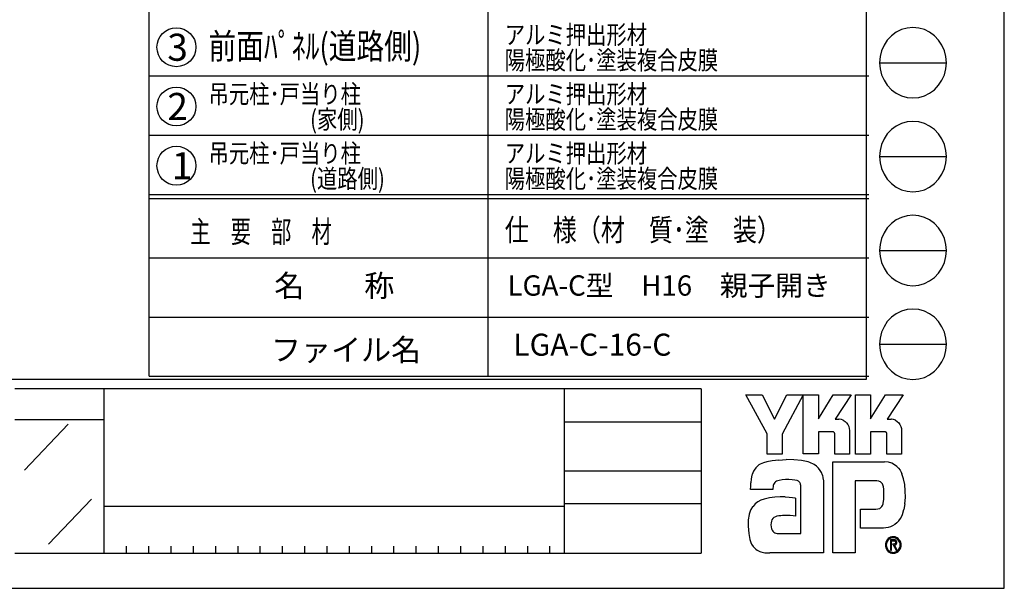
# Model space of a CAD drawing. Extents: x -60 to 383, y -58 to 271.
# Drawn here: x 267 to 383, y -58 to 9 of the extents above; entities that cross this region are included whole.
import ezdxf

# ---------------------------------------------------------------- set-up
doc = ezdxf.new("R2010")
doc.units = 0
doc.layers.add('_0-0_0', color=7, linetype='CONTINUOUS')
doc.layers.add('_0-2_LAYER_2', color=7, linetype='CONTINUOUS')
doc.styles.get("Standard").update_dxf_attribs({"font": 'txt', "bigfont": 'bigfont.shx'})

msp = doc.modelspace()

# ---------------------------------------------------------------- linework, layer by layer
at = {"layer": '_0-0_0', "color": 7, "linetype": 'Continuous'}
for p, q in [((383.23, -57.99), (383.23, 271.32)), ((368.49, 4.1), (376.39, 4.1)), ((368.49, -6.99), (376.39, -6.99)), ((368.49, -18.08), (376.39, -18.08)), ((368.49, -29.17), (376.39, -29.17)), ((352.7, -35.13), (354.63, -35.13)), ((355.23, -39.73), (352.7, -35.13)), ((354.63, -35.13), (356.09, -38.02)), ((356.09, -38.02), (357.54, -35.13)), ((359.48, -35.13), (357, -39.79)), ((357.54, -35.13), (359.48, -35.13)), ((359.48, -42.12), (359.48, -35.13)), ((359.48, -35.13), (361.27, -35.13)), ((361.27, -35.13), (361.27, -37.99)), ((361.27, -37.99), (363.02, -35.13)), ((363.02, -35.13), (365.12, -35.13)), ((365.12, -35.13), (363.24, -38.03)), ((365.65, -42.13), (365.65, -35.13)), ((365.65, -35.13), (367.43, -35.13)), ((367.43, -35.13), (367.43, -37.99)), ((367.43, -37.99), (369.18, -35.13)), ((369.18, -35.13), (371.28, -35.13)), ((371.28, -35.13), (369.4, -38.03)), ((266.31, -38.04), (276.85, -38.04)), ((331.22, -38.31), (347.42, -38.31)), ((363.24, -38.03), (363.3, -38.03)), ((363.3, -38.03), (363.38, -38.03)), ((363.38, -38.03), (363.45, -38.03)), ((363.45, -38.03), (363.52, -38.03)), ((363.52, -38.03), (363.59, -38.03)), ((363.59, -38.03), (363.64, -38.03)), ((363.64, -38.03), (363.68, -38.03)), ((363.68, -38.03), (363.69, -38.03)), ((363.73, -38.03), (363.69, -38.03)), ((363.96, -38.06), (363.73, -38.03)), ((364, -38.07), (363.96, -38.06)), ((364.2, -38.14), (364, -38.07)), ((364.2, -38.14), (364.42, -38.27)), ((364.42, -38.27), (364.6, -38.43)), ((369.4, -38.03), (369.46, -38.03)), ((369.46, -38.03), (369.54, -38.03)), ((369.54, -38.03), (369.61, -38.03)), ((369.61, -38.03), (369.69, -38.03)), ((369.69, -38.03), (369.75, -38.03)), ((369.75, -38.03), (369.8, -38.03)), ((369.8, -38.03), (369.84, -38.03)), ((369.84, -38.03), (369.85, -38.03)), ((369.89, -38.03), (369.85, -38.03)), ((370.12, -38.06), (369.89, -38.03)), ((370.16, -38.07), (370.12, -38.06)), ((370.36, -38.14), (370.16, -38.07)), ((370.36, -38.14), (370.58, -38.27)), ((370.58, -38.27), (370.76, -38.43)), ((267.47, -44.04), (272.63, -38.61)), ((362.94, -39.49), (361.27, -39.49)), ((361.27, -39.49), (361.27, -42.12)), ((362.96, -39.49), (362.94, -39.49)), ((363, -39.5), (362.96, -39.49)), ((363.04, -39.51), (363, -39.5)), ((363.08, -39.53), (363.04, -39.51)), ((363.11, -39.56), (363.08, -39.53)), ((364.6, -38.43), (364.74, -38.63)), ((364.74, -38.63), (364.85, -38.86)), ((364.85, -38.86), (364.91, -39.1)), ((364.91, -39.1), (364.94, -39.35)), ((364.94, -39.35), (364.94, -42.13)), ((369.1, -39.49), (367.43, -39.49)), ((367.43, -39.49), (367.43, -42.13)), ((369.12, -39.49), (369.1, -39.49)), ((369.16, -39.5), (369.12, -39.49)), ((369.2, -39.51), (369.16, -39.5)), ((369.24, -39.53), (369.2, -39.51)), ((369.28, -39.56), (369.24, -39.53)), ((370.76, -38.43), (370.9, -38.63)), ((370.9, -38.63), (371.01, -38.86)), ((371.01, -38.86), (371.08, -39.1)), ((371.08, -39.1), (371.1, -39.35)), ((371.1, -39.35), (371.1, -42.13)), ((355.23, -42.13), (355.23, -39.73)), ((357, -39.79), (357, -42.13)), ((363.14, -39.59), (363.11, -39.56)), ((363.17, -39.63), (363.14, -39.59)), ((363.18, -39.67), (363.17, -39.63)), ((363.19, -39.71), (363.18, -39.67)), ((363.2, -39.76), (363.19, -39.71)), ((363.2, -42.13), (363.2, -39.76)), ((369.3, -39.59), (369.28, -39.56)), ((369.33, -39.63), (369.3, -39.59)), ((369.34, -39.67), (369.33, -39.63)), ((369.35, -39.71), (369.34, -39.67)), ((369.36, -39.76), (369.35, -39.71)), ((369.36, -42.13), (369.36, -39.76)), ((355.82, -42.94), (355.19, -43.05)), ((357, -42.13), (355.23, -42.13)), ((356.59, -42.85), (355.82, -42.94)), ((356.59, -42.85), (357.46, -42.79)), ((358.37, -42.8), (357.46, -42.79)), ((359.26, -42.89), (358.37, -42.8)), ((360.07, -43.07), (359.26, -42.89)), ((361.27, -42.12), (359.48, -42.12)), ((364.94, -42.13), (363.2, -42.13)), ((367.43, -42.13), (365.65, -42.13)), ((371.1, -42.13), (369.36, -42.13)), ((353.59, -44.17), (353.44, -44.56)), ((353.66, -44.05), (353.59, -44.17)), ((353.86, -43.77), (353.66, -44.05)), ((353.98, -43.64), (353.86, -43.77)), ((354.24, -43.42), (353.98, -43.64)), ((354.39, -43.33), (354.24, -43.42)), ((354.77, -43.16), (354.39, -43.33)), ((355.19, -43.05), (354.77, -43.16)), ((360.25, -43.13), (360.07, -43.07)), ((360.76, -43.37), (360.25, -43.13)), ((361.05, -43.58), (360.76, -43.37)), ((361.29, -43.81), (361.05, -43.58)), ((361.48, -44.06), (361.29, -43.81)), ((361.63, -44.33), (361.48, -44.06)), ((362.98, -53.82), (362.98, -43.05)), ((362.98, -43.05), (369.09, -43.05)), ((369.54, -43.11), (369.09, -43.05)), ((369.93, -43.22), (369.54, -43.11)), ((370.26, -43.39), (369.93, -43.22)), ((370.53, -43.59), (370.26, -43.39)), ((370.74, -43.81), (370.53, -43.59)), ((370.74, -43.81), (370.92, -44.04)), ((370.92, -44.04), (371.04, -44.26)), ((353.33, -45.07), (353.28, -45.52)), ((353.42, -44.61), (353.33, -45.07)), ((353.44, -44.56), (353.42, -44.61)), ((356.32, -45.35), (356.2, -45.42)), ((356.33, -45.35), (356.32, -45.35)), ((356.63, -45.25), (356.33, -45.35)), ((356.99, -45.18), (356.63, -45.25)), ((357.39, -45.15), (356.99, -45.18)), ((357.79, -45.15), (357.39, -45.15)), ((358.17, -45.17), (357.79, -45.15)), ((358.5, -45.22), (358.17, -45.17)), ((358.77, -45.27), (358.5, -45.22)), ((358.93, -45.34), (358.77, -45.27)), ((359.01, -45.4), (358.93, -45.34)), ((361.74, -44.62), (361.63, -44.33)), ((361.74, -44.62), (361.81, -44.94)), ((361.81, -44.94), (361.86, -45.28)), ((361.86, -45.28), (361.87, -45.64)), ((368.12, -45.31), (365.61, -45.31)), ((365.61, -45.31), (365.61, -53.82)), ((368.18, -45.31), (368.12, -45.31)), ((368.4, -45.34), (368.18, -45.31)), ((368.5, -45.37), (368.4, -45.34)), ((368.62, -45.42), (368.5, -45.37)), ((371.04, -44.26), (371.13, -44.46)), ((371.14, -44.47), (371.13, -44.46)), ((371.34, -45.05), (371.14, -44.47)), ((371.47, -45.73), (371.34, -45.05)), ((353.26, -46.32), (353.27, -45.94)), ((355.89, -46.31), (353.26, -46.32)), ((353.27, -45.94), (353.28, -45.52)), ((355.9, -46.16), (355.89, -46.31)), ((355.92, -46), (355.9, -46.16)), ((355.94, -45.86), (355.92, -46)), ((355.98, -45.73), (355.94, -45.86)), ((356.03, -45.62), (355.98, -45.73)), ((356.1, -45.51), (356.03, -45.62)), ((356.2, -45.42), (356.1, -45.51)), ((359.07, -45.48), (359.01, -45.4)), ((359.11, -45.56), (359.07, -45.48)), ((359.15, -45.65), (359.11, -45.56)), ((359.17, -45.74), (359.15, -45.65)), ((359.18, -45.85), (359.17, -45.74)), ((359.19, -45.95), (359.18, -45.85)), ((359.19, -46.06), (359.19, -45.95)), ((359.19, -51.51), (359.19, -46.06)), ((361.87, -45.64), (361.87, -53.82)), ((368.7, -45.49), (368.62, -45.42)), ((368.78, -45.57), (368.7, -45.49)), ((368.83, -45.64), (368.78, -45.57)), ((368.89, -45.76), (368.83, -45.64)), ((368.96, -45.99), (368.89, -45.76)), ((368.99, -46.27), (368.96, -45.99)), ((369.01, -46.59), (368.99, -46.27)), ((371.53, -46.48), (371.47, -45.73)), ((371.54, -47.25), (371.53, -46.48)), ((270.3, -52.78), (275.36, -47.45)), ((354.48, -47.6), (354.13, -47.79)), ((354.85, -47.46), (354.48, -47.6)), ((355.48, -47.31), (354.85, -47.46)), ((356.13, -47.22), (355.48, -47.31)), ((356.75, -47.19), (356.13, -47.22)), ((357.33, -47.19), (356.75, -47.19)), ((357.33, -47.19), (357.82, -47.23)), ((357.82, -47.23), (358.22, -47.27)), ((358.22, -47.27), (358.47, -47.32)), ((358.47, -47.32), (358.56, -47.34)), ((358.56, -47.34), (358.56, -49.46)), ((368.93, -47.92), (368.99, -47.5)), ((368.99, -47.5), (369.01, -46.94)), ((369.01, -46.94), (369.01, -46.59)), ((371.48, -48), (371.54, -47.25)), ((347.42, -48.02), (331.22, -48.02)), ((353.26, -48.77), (353.09, -49.23)), ((353.29, -48.7), (353.26, -48.77)), ((353.5, -48.36), (353.29, -48.7)), ((353.54, -48.32), (353.5, -48.36)), ((353.8, -48.03), (353.54, -48.32)), ((354.13, -47.79), (353.8, -48.03)), ((366.25, -50.88), (366.25, -48.64)), ((366.25, -48.64), (367.77, -48.64)), ((367.77, -48.64), (368.06, -48.64)), ((368.06, -48.64), (368.3, -48.61)), ((368.3, -48.61), (368.52, -48.55)), ((368.52, -48.55), (368.61, -48.49)), ((368.61, -48.49), (368.69, -48.42)), ((368.69, -48.42), (368.77, -48.32)), ((368.69, -48.42), (368.69, -48.42)), ((368.77, -48.32), (368.83, -48.22)), ((368.83, -48.22), (368.91, -48)), ((368.91, -48), (368.93, -47.92)), ((371.19, -49.28), (371.36, -48.69)), ((371.48, -48), (371.36, -48.69)), ((352.97, -49.9), (352.95, -50.64)), ((353.08, -49.28), (352.97, -49.9)), ((353.09, -49.23), (353.08, -49.28)), ((355.78, -49.9), (355.71, -50.08)), ((355.88, -49.76), (355.78, -49.9)), ((356.01, -49.64), (355.88, -49.76)), ((356.18, -49.54), (356.01, -49.64)), ((356.37, -49.48), (356.18, -49.54)), ((356.6, -49.43), (356.37, -49.48)), ((356.66, -49.43), (356.6, -49.43)), ((356.81, -49.42), (356.66, -49.43)), ((357.03, -49.41), (356.81, -49.42)), ((357.31, -49.41), (357.03, -49.41)), ((357.63, -49.41), (357.31, -49.41)), ((357.95, -49.41), (357.63, -49.41)), ((358.27, -49.43), (357.95, -49.41)), ((358.56, -49.46), (358.27, -49.43)), ((370.53, -50.27), (370.76, -50.02)), ((370.76, -50.02), (370.97, -49.73)), ((370.97, -49.73), (371.15, -49.4)), ((371.15, -49.4), (371.19, -49.28)), ((352.95, -50.64), (353.03, -51.51)), ((355.67, -50.27), (355.66, -50.5)), ((355.66, -50.5), (355.68, -50.75)), ((355.71, -50.08), (355.67, -50.27)), ((355.68, -50.75), (355.73, -50.96)), ((355.73, -50.96), (355.81, -51.12)), ((355.81, -51.12), (355.9, -51.26)), ((368.95, -50.88), (366.25, -50.88)), ((369.23, -50.86), (368.95, -50.88)), ((369.5, -50.82), (369.23, -50.86)), ((369.77, -50.74), (369.5, -50.82)), ((370.03, -50.62), (369.77, -50.74)), ((370.28, -50.47), (370.03, -50.62)), ((370.53, -50.27), (370.28, -50.47)), ((353.03, -51.51), (353.17, -52.22)), ((353.17, -52.22), (353.34, -52.69)), ((355.9, -51.26), (356.01, -51.36)), ((356.01, -51.36), (356.12, -51.43)), ((356.12, -51.43), (356.25, -51.48)), ((356.25, -51.48), (356.39, -51.51)), ((356.39, -51.51), (359.19, -51.51)), ((369.4, -52.25), (369.3, -52.39)), ((369.4, -52.26), (369.31, -52.4)), ((369.4, -52.26), (369.31, -52.4)), ((369.4, -52.26), (369.31, -52.4)), ((369.4, -52.26), (369.31, -52.4)), ((369.41, -52.26), (369.32, -52.4)), ((369.41, -52.26), (369.32, -52.4)), ((369.47, -52.32), (369.39, -52.45)), ((369.48, -52.32), (369.39, -52.44)), ((369.48, -52.32), (369.39, -52.45)), ((369.48, -52.32), (369.39, -52.45)), ((369.47, -52.32), (369.39, -52.44)), ((369.47, -52.33), (369.39, -52.45)), ((369.51, -52.13), (369.4, -52.25)), ((369.52, -52.14), (369.4, -52.26)), ((369.51, -52.14), (369.4, -52.26)), ((369.51, -52.14), (369.4, -52.26)), ((369.52, -52.14), (369.4, -52.26)), ((369.48, -52.34), (369.4, -52.46)), ((369.52, -52.14), (369.41, -52.26)), ((369.53, -52.14), (369.41, -52.26)), ((369.57, -52.21), (369.47, -52.32)), ((369.57, -52.22), (369.47, -52.33)), ((369.57, -52.22), (369.47, -52.32)), ((369.58, -52.21), (369.48, -52.32)), ((369.58, -52.21), (369.48, -52.32)), ((369.58, -52.21), (369.48, -52.32)), ((369.58, -52.23), (369.48, -52.34)), ((369.64, -52.03), (369.51, -52.13)), ((369.65, -52.04), (369.51, -52.14)), ((369.64, -52.04), (369.51, -52.14)), ((369.65, -52.04), (369.52, -52.14)), ((369.65, -52.04), (369.52, -52.14)), ((369.66, -52.05), (369.52, -52.14)), ((369.66, -52.04), (369.53, -52.14)), ((369.69, -52.12), (369.57, -52.21)), ((369.69, -52.13), (369.57, -52.22)), ((369.69, -52.14), (369.57, -52.22)), ((369.7, -52.13), (369.58, -52.21)), ((369.7, -52.13), (369.58, -52.21)), ((369.7, -52.13), (369.58, -52.21)), ((369.7, -52.15), (369.58, -52.23)), ((369.79, -51.96), (369.64, -52.03)), ((369.79, -51.97), (369.64, -52.04)), ((369.79, -51.97), (369.65, -52.04)), ((369.79, -51.97), (369.65, -52.04)), ((369.79, -51.97), (369.65, -52.04)), ((369.8, -51.97), (369.66, -52.04)), ((369.8, -51.98), (369.66, -52.05)), ((369.82, -52.06), (369.69, -52.12)), ((369.82, -52.07), (369.69, -52.14)), ((369.82, -52.07), (369.69, -52.13)), ((369.83, -52.06), (369.7, -52.13)), ((369.83, -52.06), (369.7, -52.13)), ((369.83, -52.06), (369.7, -52.13)), ((369.83, -52.08), (369.7, -52.15)), ((369.95, -51.92), (369.79, -51.97)), ((369.95, -51.92), (369.79, -51.97)), ((369.95, -51.92), (369.79, -51.96)), ((369.95, -51.93), (369.79, -51.97)), ((369.95, -51.93), (369.79, -51.97)), ((370.18, -52.26), (369.79, -52.26)), ((369.79, -52.26), (369.79, -53.49)), ((369.96, -51.93), (369.8, -51.98)), ((369.96, -51.93), (369.8, -51.97)), ((369.96, -52.02), (369.82, -52.06)), ((369.96, -52.03), (369.82, -52.07)), ((369.96, -52.03), (369.82, -52.07)), ((369.97, -52.02), (369.83, -52.06)), ((369.97, -52.02), (369.83, -52.06)), ((369.97, -52.02), (369.83, -52.06)), ((369.97, -52.04), (369.83, -52.08)), ((370.11, -51.9), (369.95, -51.92)), ((370.11, -51.91), (369.95, -51.92)), ((370.11, -51.91), (369.95, -51.92)), ((370.11, -51.91), (369.95, -51.93)), ((370.11, -51.91), (369.95, -51.93)), ((370.12, -51.91), (369.96, -51.93)), ((370.12, -51.92), (369.96, -51.93)), ((370.11, -52), (369.96, -52.02)), ((370.11, -52.01), (369.96, -52.03)), ((370.1, -52.02), (369.96, -52.03)), ((370.11, -52.01), (369.97, -52.02)), ((370.11, -52.01), (369.97, -52.02)), ((370.11, -52.01), (369.97, -52.02)), ((370.11, -52.03), (369.97, -52.04)), ((370.25, -52.03), (370.1, -52.02)), ((370.27, -51.92), (370.11, -51.9)), ((370.27, -51.92), (370.11, -51.91)), ((370.27, -51.92), (370.11, -51.91)), ((370.27, -51.93), (370.11, -51.91)), ((370.27, -51.93), (370.11, -51.91)), ((370.25, -52.02), (370.11, -52)), ((370.25, -52.03), (370.11, -52.01)), ((370.25, -52.02), (370.11, -52.01)), ((370.26, -52.02), (370.11, -52.01)), ((370.26, -52.02), (370.11, -52.01)), ((370.25, -52.04), (370.11, -52.03)), ((370.28, -51.93), (370.12, -51.91)), ((370.28, -51.93), (370.12, -51.92)), ((370.22, -52.26), (370.18, -52.26)), ((370.26, -52.26), (370.22, -52.26)), ((370.39, -52.06), (370.25, -52.02)), ((370.39, -52.06), (370.25, -52.02)), ((370.38, -52.07), (370.25, -52.03)), ((370.39, -52.07), (370.25, -52.03)), ((370.39, -52.08), (370.25, -52.04)), ((370.4, -52.06), (370.26, -52.02)), ((370.4, -52.06), (370.26, -52.02)), ((370.3, -52.27), (370.26, -52.26)), ((370.43, -51.97), (370.27, -51.92)), ((370.43, -51.97), (370.27, -51.92)), ((370.43, -51.96), (370.27, -51.92)), ((370.42, -51.97), (370.27, -51.93)), ((370.43, -51.97), (370.27, -51.93)), ((370.43, -51.98), (370.28, -51.93)), ((370.43, -51.97), (370.28, -51.93)), ((370.33, -52.28), (370.3, -52.27)), ((370.37, -52.3), (370.33, -52.28)), ((370.4, -52.31), (370.37, -52.3)), ((370.51, -52.14), (370.38, -52.07)), ((370.52, -52.13), (370.39, -52.06)), ((370.53, -52.12), (370.39, -52.06)), ((370.52, -52.13), (370.39, -52.07)), ((370.52, -52.15), (370.39, -52.08)), ((370.53, -52.13), (370.4, -52.06)), ((370.53, -52.13), (370.4, -52.06)), ((370.42, -52.33), (370.4, -52.31)), ((370.57, -52.04), (370.42, -51.97)), ((370.45, -52.35), (370.42, -52.33)), ((370.58, -52.03), (370.43, -51.96)), ((370.58, -52.04), (370.43, -51.97)), ((370.58, -52.04), (370.43, -51.97)), ((370.57, -52.04), (370.43, -51.97)), ((370.58, -52.04), (370.43, -51.97)), ((370.58, -52.05), (370.43, -51.98)), ((370.63, -52.22), (370.51, -52.14)), ((370.64, -52.22), (370.52, -52.13)), ((370.64, -52.21), (370.52, -52.13)), ((370.64, -52.23), (370.52, -52.15)), ((370.65, -52.21), (370.53, -52.12)), ((370.65, -52.21), (370.53, -52.13)), ((370.65, -52.21), (370.53, -52.13)), ((370.7, -52.14), (370.57, -52.04)), ((370.71, -52.14), (370.57, -52.04)), ((370.71, -52.13), (370.58, -52.03)), ((370.71, -52.14), (370.58, -52.04)), ((370.71, -52.14), (370.58, -52.04)), ((370.71, -52.14), (370.58, -52.04)), ((370.71, -52.14), (370.58, -52.05)), ((370.73, -52.33), (370.63, -52.22)), ((370.74, -52.32), (370.64, -52.21)), ((370.74, -52.32), (370.64, -52.22)), ((370.74, -52.34), (370.64, -52.23)), ((370.75, -52.32), (370.65, -52.21)), ((370.75, -52.32), (370.65, -52.21)), ((370.75, -52.32), (370.65, -52.21)), ((370.81, -52.26), (370.7, -52.14)), ((370.82, -52.25), (370.71, -52.13)), ((370.82, -52.26), (370.71, -52.14)), ((370.82, -52.26), (370.71, -52.14)), ((370.82, -52.26), (370.71, -52.14)), ((370.82, -52.26), (370.71, -52.14)), ((370.82, -52.26), (370.71, -52.14)), ((370.82, -52.45), (370.73, -52.33)), ((370.82, -52.45), (370.74, -52.32)), ((370.82, -52.44), (370.74, -52.32)), ((370.82, -52.46), (370.74, -52.34)), ((370.83, -52.45), (370.75, -52.32)), ((370.83, -52.45), (370.75, -52.32)), ((370.83, -52.44), (370.75, -52.32)), ((370.91, -52.4), (370.81, -52.26)), ((370.92, -52.39), (370.82, -52.25)), ((370.91, -52.4), (370.82, -52.26)), ((370.92, -52.4), (370.82, -52.26)), ((370.91, -52.4), (370.82, -52.26)), ((370.92, -52.4), (370.82, -52.26)), ((370.92, -52.4), (370.82, -52.26)), ((279.48, -53.01), (279.48, -53.84)), ((282.11, -53.01), (282.11, -53.84)), ((284.75, -53.01), (284.75, -53.84)), ((287.38, -53.01), (287.38, -53.84)), ((290.01, -53.01), (290.01, -53.84)), ((292.65, -53.01), (292.65, -53.84)), ((295.28, -53.01), (295.28, -53.84)), ((297.91, -53.01), (297.91, -53.84)), ((300.55, -53.01), (300.55, -53.84)), ((303.18, -53.01), (303.18, -53.84)), ((305.81, -53.01), (305.81, -53.84)), ((308.45, -53.01), (308.45, -53.84)), ((311.08, -53.01), (311.08, -53.84)), ((313.71, -53.01), (313.71, -53.84)), ((316.35, -53.01), (316.35, -53.84)), ((318.98, -53.01), (318.98, -53.84)), ((321.61, -53.01), (321.61, -53.84)), ((324.25, -53.01), (324.25, -53.84)), ((326.88, -53.01), (326.88, -53.84)), ((329.51, -53.01), (329.51, -53.84)), ((353.34, -52.69), (353.38, -52.77)), ((353.38, -52.77), (353.56, -53.06)), ((353.56, -53.06), (353.67, -53.19)), ((353.67, -53.19), (353.89, -53.39)), ((353.89, -53.39), (354.03, -53.49)), ((354.03, -53.49), (354.33, -53.64)), ((369.2, -52.71), (369.18, -52.88)), ((369.19, -52.71), (369.18, -52.88)), ((369.2, -52.72), (369.18, -52.89)), ((369.2, -52.72), (369.18, -52.89)), ((369.2, -52.72), (369.18, -52.89)), ((369.18, -52.88), (369.2, -53.05)), ((369.18, -52.88), (369.19, -53.05)), ((369.18, -52.89), (369.2, -53.06)), ((369.18, -52.89), (369.2, -53.06)), ((369.18, -52.89), (369.2, -53.06)), ((369.24, -52.55), (369.19, -52.71)), ((369.21, -52.72), (369.19, -52.89)), ((369.19, -52.89), (369.21, -53.06)), ((369.19, -53.05), (369.24, -53.22)), ((369.24, -52.55), (369.2, -52.71)), ((369.24, -52.55), (369.2, -52.72)), ((369.24, -52.55), (369.2, -52.72)), ((369.24, -52.55), (369.2, -52.72)), ((369.21, -52.71), (369.2, -52.88)), ((369.2, -52.88), (369.21, -53.05)), ((369.2, -53.05), (369.24, -53.22)), ((369.2, -53.06), (369.24, -53.22)), ((369.2, -53.06), (369.24, -53.22)), ((369.2, -53.06), (369.24, -53.22)), ((369.25, -52.55), (369.21, -52.71)), ((369.25, -52.56), (369.21, -52.72)), ((369.21, -53.05), (369.25, -53.21)), ((369.21, -53.06), (369.25, -53.22)), ((369.3, -52.39), (369.24, -52.55)), ((369.31, -52.4), (369.24, -52.55)), ((369.31, -52.4), (369.24, -52.55)), ((369.31, -52.4), (369.24, -52.55)), ((369.31, -52.4), (369.24, -52.55)), ((369.24, -53.22), (369.31, -53.37)), ((369.24, -53.22), (369.31, -53.37)), ((369.24, -53.22), (369.31, -53.37)), ((369.24, -53.22), (369.31, -53.37)), ((369.24, -53.22), (369.3, -53.37)), ((369.32, -52.4), (369.25, -52.56)), ((369.32, -52.4), (369.25, -52.55)), ((369.25, -53.21), (369.32, -53.36)), ((369.25, -53.22), (369.32, -53.37)), ((369.29, -52.73), (369.27, -52.88)), ((369.27, -52.88), (369.29, -53.04)), ((369.29, -52.73), (369.28, -52.88)), ((369.3, -52.73), (369.28, -52.88)), ((369.29, -52.73), (369.28, -52.88)), ((369.29, -52.73), (369.28, -52.88)), ((369.29, -52.74), (369.28, -52.89)), ((369.28, -52.88), (369.29, -53.03)), ((369.28, -52.88), (369.3, -53.03)), ((369.28, -52.88), (369.29, -53.04)), ((369.28, -52.88), (369.29, -53.04)), ((369.28, -52.89), (369.29, -53.04)), ((369.33, -52.58), (369.29, -52.73)), ((369.33, -52.58), (369.29, -52.73)), ((369.33, -52.58), (369.29, -52.73)), ((369.33, -52.59), (369.29, -52.74)), ((369.33, -52.59), (369.29, -52.73)), ((369.3, -52.75), (369.29, -52.9)), ((369.29, -52.9), (369.3, -53.05)), ((369.29, -53.03), (369.33, -53.18)), ((369.29, -53.04), (369.33, -53.18)), ((369.29, -53.04), (369.33, -53.18)), ((369.29, -53.04), (369.33, -53.18)), ((369.29, -53.04), (369.33, -53.18)), ((369.33, -52.58), (369.3, -52.73)), ((369.34, -52.6), (369.3, -52.75)), ((369.3, -53.03), (369.33, -53.17)), ((369.3, -53.05), (369.34, -53.19)), ((369.3, -53.37), (369.4, -53.51)), ((369.31, -53.37), (369.4, -53.51)), ((369.31, -53.37), (369.4, -53.51)), ((369.31, -53.37), (369.4, -53.51)), ((369.31, -53.37), (369.4, -53.51)), ((369.32, -53.36), (369.41, -53.5)), ((369.32, -53.37), (369.41, -53.51)), ((369.39, -52.44), (369.33, -52.58)), ((369.39, -52.44), (369.33, -52.58)), ((369.39, -52.45), (369.33, -52.59)), ((369.39, -52.45), (369.33, -52.58)), ((369.39, -52.45), (369.33, -52.58)), ((369.39, -52.45), (369.33, -52.59)), ((369.33, -53.17), (369.39, -53.31)), ((369.33, -53.18), (369.39, -53.32)), ((369.33, -53.18), (369.39, -53.32)), ((369.33, -53.18), (369.39, -53.32)), ((369.33, -53.18), (369.39, -53.32)), ((369.33, -53.18), (369.39, -53.32)), ((369.4, -52.46), (369.34, -52.6)), ((369.34, -53.19), (369.4, -53.33)), ((369.39, -53.31), (369.48, -53.44)), ((369.39, -53.32), (369.47, -53.44)), ((369.39, -53.32), (369.47, -53.44)), ((369.39, -53.32), (369.48, -53.45)), ((369.39, -53.32), (369.48, -53.45)), ((369.39, -53.32), (369.47, -53.45)), ((369.4, -53.33), (369.48, -53.45)), ((369.4, -53.51), (369.52, -53.63)), ((369.4, -53.51), (369.51, -53.63)), ((369.4, -53.51), (369.51, -53.63)), ((369.4, -53.51), (369.52, -53.63)), ((369.4, -53.51), (369.51, -53.63)), ((369.41, -53.5), (369.53, -53.62)), ((369.41, -53.51), (369.52, -53.63)), ((369.47, -53.44), (369.57, -53.55)), ((369.47, -53.44), (369.57, -53.55)), ((369.47, -53.45), (369.57, -53.56)), ((369.48, -53.44), (369.58, -53.54)), ((369.48, -53.45), (369.58, -53.56)), ((369.48, -53.45), (369.58, -53.55)), ((369.48, -53.45), (369.58, -53.55)), ((369.79, -53.49), (369.91, -53.49)), ((369.91, -53.49), (369.91, -52.38)), ((369.91, -52.38), (370.18, -52.38)), ((370.14, -52.78), (370.04, -52.78)), ((370.04, -52.78), (370.09, -52.87)), ((370.09, -52.87), (370.44, -53.5)), ((370.18, -52.78), (370.14, -52.78)), ((370.18, -52.38), (370.21, -52.38)), ((370.23, -52.77), (370.18, -52.78)), ((370.21, -52.38), (370.24, -52.39)), ((370.27, -52.76), (370.23, -52.77)), ((370.24, -52.39), (370.27, -52.39)), ((370.24, -52.9), (370.27, -52.89)), ((370.58, -53.5), (370.24, -52.9)), ((370.27, -52.39), (370.29, -52.4)), ((370.31, -52.74), (370.27, -52.76)), ((370.27, -52.89), (370.3, -52.88)), ((370.29, -52.4), (370.31, -52.41)), ((370.3, -52.88), (370.33, -52.87)), ((370.31, -52.41), (370.33, -52.42)), ((370.35, -52.72), (370.31, -52.74)), ((370.33, -52.42), (370.35, -52.43)), ((370.33, -52.87), (370.36, -52.86)), ((370.35, -52.43), (370.36, -52.44)), ((370.38, -52.68), (370.35, -52.72)), ((370.37, -52.45), (370.36, -52.44)), ((370.36, -52.86), (370.38, -52.85)), ((370.39, -52.48), (370.37, -52.45)), ((370.4, -52.63), (370.38, -52.68)), ((370.38, -52.85), (370.41, -52.83)), ((370.4, -52.51), (370.39, -52.48)), ((370.41, -52.54), (370.4, -52.51)), ((370.41, -52.58), (370.4, -52.63)), ((370.41, -52.58), (370.41, -52.54)), ((370.41, -52.83), (370.43, -52.81)), ((370.43, -52.81), (370.45, -52.8)), ((370.44, -53.5), (370.58, -53.5)), ((370.47, -52.38), (370.45, -52.35)), ((370.45, -52.8), (370.48, -52.75)), ((370.48, -52.4), (370.47, -52.38)), ((370.5, -52.43), (370.48, -52.4)), ((370.48, -52.75), (370.5, -52.71)), ((370.51, -52.45), (370.5, -52.43)), ((370.5, -52.71), (370.52, -52.66)), ((370.52, -52.48), (370.51, -52.45)), ((370.52, -52.51), (370.52, -52.48)), ((370.53, -52.54), (370.52, -52.51)), ((370.52, -52.66), (370.53, -52.6)), ((370.53, -52.58), (370.53, -52.54)), ((370.53, -52.6), (370.53, -52.58)), ((370.63, -53.55), (370.73, -53.44)), ((370.64, -53.55), (370.74, -53.44)), ((370.64, -53.54), (370.74, -53.44)), ((370.64, -53.56), (370.74, -53.45)), ((370.65, -53.55), (370.75, -53.45)), ((370.65, -53.55), (370.75, -53.45)), ((370.65, -53.56), (370.75, -53.45)), ((370.7, -53.63), (370.81, -53.51)), ((370.71, -53.62), (370.82, -53.5)), ((370.71, -53.63), (370.82, -53.51)), ((370.71, -53.63), (370.82, -53.51)), ((370.71, -53.63), (370.82, -53.51)), ((370.71, -53.63), (370.82, -53.51)), ((370.71, -53.63), (370.82, -53.51)), ((370.73, -53.44), (370.82, -53.32)), ((370.74, -53.44), (370.82, -53.31)), ((370.74, -53.44), (370.82, -53.32)), ((370.74, -53.45), (370.82, -53.33)), ((370.75, -53.45), (370.83, -53.32)), ((370.75, -53.45), (370.83, -53.32)), ((370.75, -53.45), (370.83, -53.32)), ((370.81, -53.51), (370.91, -53.37)), ((370.88, -52.58), (370.82, -52.44)), ((370.88, -52.59), (370.82, -52.45)), ((370.88, -52.58), (370.82, -52.45)), ((370.88, -52.6), (370.82, -52.46)), ((370.82, -53.31), (370.88, -53.17)), ((370.82, -53.32), (370.88, -53.18)), ((370.82, -53.32), (370.88, -53.18)), ((370.82, -53.33), (370.88, -53.19)), ((370.82, -53.5), (370.92, -53.36)), ((370.82, -53.51), (370.91, -53.37)), ((370.82, -53.51), (370.92, -53.37)), ((370.82, -53.51), (370.91, -53.37)), ((370.82, -53.51), (370.92, -53.37)), ((370.82, -53.51), (370.92, -53.37)), ((370.89, -52.58), (370.83, -52.44)), ((370.89, -52.58), (370.83, -52.45)), ((370.89, -52.59), (370.83, -52.45)), ((370.83, -53.32), (370.89, -53.18)), ((370.83, -53.32), (370.89, -53.18)), ((370.83, -53.32), (370.89, -53.18)), ((370.92, -52.73), (370.88, -52.58)), ((370.92, -52.73), (370.88, -52.58)), ((370.91, -52.74), (370.88, -52.59)), ((370.92, -52.75), (370.88, -52.6)), ((370.88, -53.18), (370.92, -53.03)), ((370.88, -53.17), (370.92, -53.03)), ((370.88, -53.18), (370.91, -53.04)), ((370.88, -53.19), (370.92, -53.05)), ((370.93, -52.73), (370.89, -52.58)), ((370.93, -52.73), (370.89, -52.58)), ((370.93, -52.73), (370.89, -52.59)), ((370.89, -53.18), (370.93, -53.04)), ((370.89, -53.18), (370.93, -53.04)), ((370.89, -53.18), (370.93, -53.04)), ((370.98, -52.55), (370.91, -52.4)), ((370.97, -52.55), (370.91, -52.4)), ((370.98, -52.55), (370.91, -52.4)), ((370.93, -52.89), (370.91, -52.74)), ((370.91, -53.04), (370.93, -52.89)), ((370.91, -53.37), (370.98, -53.22)), ((370.91, -53.37), (370.97, -53.22)), ((370.91, -53.37), (370.98, -53.22)), ((370.99, -52.55), (370.92, -52.39)), ((370.98, -52.55), (370.92, -52.4)), ((370.98, -52.56), (370.92, -52.4)), ((370.98, -52.55), (370.92, -52.4)), ((370.93, -52.88), (370.92, -52.73)), ((370.93, -52.88), (370.92, -52.73)), ((370.93, -52.9), (370.92, -52.75)), ((370.92, -53.03), (370.93, -52.88)), ((370.92, -53.03), (370.93, -52.88)), ((370.92, -53.05), (370.93, -52.9)), ((370.92, -53.36), (370.98, -53.21)), ((370.92, -53.37), (370.98, -53.22)), ((370.92, -53.37), (370.99, -53.22)), ((370.92, -53.37), (370.98, -53.22)), ((370.94, -52.88), (370.93, -52.73)), ((370.94, -52.88), (370.93, -52.73)), ((370.94, -52.88), (370.93, -52.73)), ((370.93, -53.04), (370.94, -52.88)), ((370.93, -53.04), (370.94, -52.88)), ((370.93, -53.04), (370.94, -52.88)), ((371.02, -52.72), (370.97, -52.55)), ((370.97, -53.22), (371.02, -53.06)), ((371.02, -52.71), (370.98, -52.55)), ((371.03, -52.72), (370.98, -52.55)), ((371.02, -52.72), (370.98, -52.55)), ((371.03, -52.71), (370.98, -52.55)), ((371.03, -52.72), (370.98, -52.56)), ((370.98, -53.22), (371.02, -53.05)), ((370.98, -53.21), (371.03, -53.05)), ((370.98, -53.22), (371.03, -53.06)), ((370.98, -53.22), (371.02, -53.06)), ((370.98, -53.22), (371.03, -53.06)), ((371.03, -52.71), (370.99, -52.55)), ((370.99, -53.22), (371.03, -53.05)), ((371.04, -52.88), (371.02, -52.71)), ((371.03, -52.89), (371.02, -52.72)), ((371.04, -52.89), (371.02, -52.72)), ((371.02, -53.05), (371.04, -52.88)), ((371.02, -53.06), (371.03, -52.89)), ((371.02, -53.06), (371.04, -52.89)), ((371.04, -52.88), (371.03, -52.71)), ((371.04, -52.88), (371.03, -52.71)), ((371.04, -52.89), (371.03, -52.72)), ((371.04, -52.89), (371.03, -52.72)), ((371.03, -53.05), (371.04, -52.88)), ((371.03, -53.05), (371.04, -52.88)), ((371.03, -53.06), (371.04, -52.89)), ((371.03, -53.06), (371.04, -52.89)), ((354.33, -53.64), (354.45, -53.68)), ((354.45, -53.68), (354.95, -53.79)), ((354.95, -53.79), (355.51, -53.82)), ((354.95, -53.79), (354.95, -53.79)), ((361.87, -53.82), (355.51, -53.82)), ((365.61, -53.82), (362.98, -53.82)), ((369.51, -53.63), (369.65, -53.73)), ((369.51, -53.63), (369.64, -53.73)), ((369.51, -53.63), (369.64, -53.73)), ((369.52, -53.63), (369.65, -53.73)), ((369.52, -53.63), (369.65, -53.73)), ((369.52, -53.63), (369.66, -53.73)), ((369.53, -53.62), (369.66, -53.72)), ((369.57, -53.55), (369.69, -53.64)), ((369.57, -53.55), (369.69, -53.64)), ((369.57, -53.56), (369.69, -53.64)), ((369.58, -53.54), (369.7, -53.63)), ((369.58, -53.55), (369.7, -53.64)), ((369.58, -53.55), (369.7, -53.64)), ((369.58, -53.56), (369.7, -53.64)), ((369.64, -53.73), (369.79, -53.8)), ((369.64, -53.73), (369.79, -53.8)), ((369.65, -53.73), (369.79, -53.8)), ((369.65, -53.73), (369.79, -53.8)), ((369.65, -53.73), (369.79, -53.8)), ((369.66, -53.72), (369.8, -53.79)), ((369.66, -53.73), (369.8, -53.8)), ((369.69, -53.64), (369.82, -53.7)), ((369.69, -53.64), (369.82, -53.7)), ((369.69, -53.64), (369.82, -53.71)), ((369.7, -53.63), (369.83, -53.69)), ((369.7, -53.64), (369.83, -53.71)), ((369.7, -53.64), (369.83, -53.71)), ((369.7, -53.64), (369.83, -53.71)), ((369.79, -53.8), (369.95, -53.84)), ((369.79, -53.8), (369.95, -53.85)), ((369.79, -53.8), (369.95, -53.84)), ((369.79, -53.8), (369.95, -53.85)), ((369.79, -53.8), (369.95, -53.85)), ((369.8, -53.79), (369.96, -53.83)), ((369.8, -53.8), (369.96, -53.84)), ((369.82, -53.7), (369.96, -53.74)), ((369.82, -53.7), (369.96, -53.74)), ((369.82, -53.71), (369.96, -53.75)), ((369.83, -53.69), (369.97, -53.73)), ((369.83, -53.71), (369.97, -53.75)), ((369.83, -53.71), (369.97, -53.75)), ((369.83, -53.71), (369.97, -53.75)), ((369.95, -53.84), (370.11, -53.86)), ((369.95, -53.84), (370.11, -53.86)), ((369.95, -53.85), (370.11, -53.86)), ((369.95, -53.85), (370.11, -53.86)), ((369.95, -53.85), (370.11, -53.86)), ((369.96, -53.74), (370.1, -53.75)), ((369.96, -53.74), (370.11, -53.75)), ((369.96, -53.75), (370.11, -53.76)), ((369.96, -53.83), (370.12, -53.85)), ((369.96, -53.84), (370.12, -53.86)), ((369.97, -53.73), (370.11, -53.75)), ((369.97, -53.75), (370.11, -53.76)), ((369.97, -53.75), (370.11, -53.76)), ((369.97, -53.75), (370.11, -53.76)), ((370.1, -53.75), (370.25, -53.74)), ((370.11, -53.75), (370.25, -53.73)), ((370.11, -53.75), (370.25, -53.74)), ((370.11, -53.76), (370.25, -53.75)), ((370.11, -53.76), (370.26, -53.75)), ((370.11, -53.76), (370.26, -53.75)), ((370.11, -53.76), (370.25, -53.75)), ((370.11, -53.86), (370.27, -53.84)), ((370.11, -53.86), (370.27, -53.84)), ((370.11, -53.86), (370.27, -53.85)), ((370.11, -53.86), (370.27, -53.85)), ((370.11, -53.86), (370.27, -53.85)), ((370.12, -53.85), (370.28, -53.83)), ((370.12, -53.86), (370.28, -53.84)), ((370.25, -53.73), (370.39, -53.69)), ((370.25, -53.74), (370.38, -53.7)), ((370.25, -53.74), (370.39, -53.7)), ((370.25, -53.75), (370.39, -53.71)), ((370.25, -53.75), (370.39, -53.71)), ((370.26, -53.75), (370.4, -53.71)), ((370.26, -53.75), (370.4, -53.71)), ((370.27, -53.84), (370.43, -53.8)), ((370.27, -53.85), (370.43, -53.8)), ((370.27, -53.84), (370.42, -53.8)), ((370.27, -53.85), (370.43, -53.8)), ((370.27, -53.85), (370.43, -53.8)), ((370.28, -53.83), (370.43, -53.79)), ((370.28, -53.84), (370.43, -53.8)), ((370.38, -53.7), (370.51, -53.64)), ((370.39, -53.69), (370.52, -53.63)), ((370.39, -53.71), (370.52, -53.64)), ((370.39, -53.7), (370.52, -53.64)), ((370.39, -53.71), (370.53, -53.64)), ((370.4, -53.71), (370.53, -53.64)), ((370.4, -53.71), (370.53, -53.64)), ((370.42, -53.8), (370.57, -53.73)), ((370.43, -53.79), (370.58, -53.72)), ((370.43, -53.8), (370.58, -53.73)), ((370.43, -53.8), (370.58, -53.73)), ((370.43, -53.8), (370.57, -53.73)), ((370.43, -53.8), (370.58, -53.73)), ((370.43, -53.8), (370.58, -53.73)), ((370.51, -53.64), (370.63, -53.55)), ((370.52, -53.63), (370.64, -53.54)), ((370.52, -53.64), (370.64, -53.55)), ((370.52, -53.64), (370.64, -53.56)), ((370.53, -53.64), (370.65, -53.55)), ((370.53, -53.64), (370.65, -53.55)), ((370.53, -53.64), (370.65, -53.56)), ((370.57, -53.73), (370.7, -53.63)), ((370.57, -53.73), (370.71, -53.63)), ((370.58, -53.72), (370.71, -53.62)), ((370.58, -53.73), (370.71, -53.63)), ((370.58, -53.73), (370.71, -53.63)), ((370.58, -53.73), (370.71, -53.63)), ((370.58, -53.73), (370.71, -53.63)), ((-59.7, -57.99), (383.23, -57.99))]:
    msp.add_line(p, q, dxfattribs=at)
at = {"layer": '_0-0_0', "color": 3, "linetype": 'Continuous'}
for p, q in [((366.91, 260.51), (366.91, -33.32)), ((371.75, 8.19), (371.09, 8.01)), ((372.44, 8.26), (371.75, 8.19)), ((373.12, 8.19), (372.44, 8.26)), ((373.79, 8.01), (373.12, 8.19)), ((369.9, 7.28), (369.41, 6.77)), ((370.46, 7.7), (369.9, 7.28)), ((371.09, 8.01), (370.46, 7.7)), ((374.41, 7.7), (373.79, 8.01)), ((374.98, 7.28), (374.41, 7.7)), ((375.46, 6.77), (374.98, 7.28)), ((369.02, 6.18), (368.73, 5.52)), ((369.41, 6.77), (369.02, 6.18)), ((375.86, 6.18), (375.46, 6.77)), ((376.15, 5.52), (375.86, 6.18)), ((368.55, 4.82), (368.49, 4.1)), ((368.73, 5.52), (368.55, 4.82)), ((376.33, 4.82), (376.15, 5.52)), ((376.39, 4.1), (376.33, 4.82)), ((368.49, 4.1), (368.55, 3.38)), ((376.33, 3.38), (376.39, 4.1)), ((368.55, 3.38), (368.73, 2.68)), ((368.73, 2.68), (369.02, 2.02)), ((375.86, 2.02), (376.15, 2.68)), ((376.15, 2.68), (376.33, 3.38)), ((369.02, 2.02), (369.41, 1.43)), ((369.41, 1.43), (369.9, 0.91)), ((374.98, 0.91), (375.46, 1.43)), ((375.46, 1.43), (375.86, 2.02)), ((369.9, 0.91), (370.46, 0.5)), ((370.46, 0.5), (371.09, 0.19)), ((371.09, 0.19), (371.75, 0)), ((371.75, 0), (372.44, -0.06)), ((372.44, -0.06), (373.12, 0)), ((373.12, 0), (373.79, 0.19)), ((373.79, 0.19), (374.41, 0.5)), ((374.41, 0.5), (374.98, 0.91)), ((370.46, -3.39), (369.9, -3.8)), ((371.09, -3.08), (370.46, -3.39)), ((371.75, -2.9), (371.09, -3.08)), ((372.44, -2.83), (371.75, -2.9)), ((373.12, -2.9), (372.44, -2.83)), ((373.79, -3.08), (373.12, -2.9)), ((374.41, -3.39), (373.79, -3.08)), ((374.98, -3.8), (374.41, -3.39)), ((369.41, -4.32), (369.02, -4.91)), ((369.9, -3.8), (369.41, -4.32)), ((375.46, -4.32), (374.98, -3.8)), ((375.86, -4.91), (375.46, -4.32)), ((368.73, -5.57), (368.55, -6.27)), ((369.02, -4.91), (368.73, -5.57)), ((376.15, -5.57), (375.86, -4.91)), ((376.33, -6.27), (376.15, -5.57)), ((368.55, -6.27), (368.49, -6.99)), ((376.39, -6.99), (376.33, -6.27)), ((368.49, -6.99), (368.55, -7.71)), ((368.55, -7.71), (368.73, -8.41)), ((376.15, -8.41), (376.33, -7.71)), ((376.33, -7.71), (376.39, -6.99)), ((368.73, -8.41), (369.02, -9.07)), ((369.02, -9.07), (369.41, -9.66)), ((375.46, -9.66), (375.86, -9.07)), ((375.86, -9.07), (376.15, -8.41)), ((369.41, -9.66), (369.9, -10.18)), ((369.9, -10.18), (370.46, -10.59)), ((374.41, -10.59), (374.98, -10.18)), ((374.98, -10.18), (375.46, -9.66)), ((370.46, -10.59), (371.09, -10.9)), ((371.09, -10.9), (371.75, -11.08)), ((371.75, -11.08), (372.44, -11.15)), ((372.44, -11.15), (373.12, -11.08)), ((373.12, -11.08), (373.79, -10.9)), ((373.79, -10.9), (374.41, -10.59)), ((372.44, -13.92), (371.75, -13.98)), ((373.12, -13.98), (372.44, -13.92)), ((369.9, -14.89), (369.41, -15.41)), ((370.46, -14.48), (369.9, -14.89)), ((371.09, -14.17), (370.46, -14.48)), ((371.75, -13.98), (371.09, -14.17)), ((373.79, -14.17), (373.12, -13.98)), ((374.41, -14.48), (373.79, -14.17)), ((374.98, -14.89), (374.41, -14.48)), ((375.46, -15.41), (374.98, -14.89)), ((369.02, -16), (368.73, -16.66)), ((369.41, -15.41), (369.02, -16)), ((375.86, -16), (375.46, -15.41)), ((376.15, -16.66), (375.86, -16)), ((368.55, -17.36), (368.49, -18.08)), ((368.73, -16.66), (368.55, -17.36)), ((376.33, -17.36), (376.15, -16.66)), ((376.39, -18.08), (376.33, -17.36)), ((368.49, -18.08), (368.55, -18.8)), ((376.33, -18.8), (376.39, -18.08)), ((368.55, -18.8), (368.73, -19.5)), ((368.73, -19.5), (369.02, -20.16)), ((375.86, -20.16), (376.15, -19.5)), ((376.15, -19.5), (376.33, -18.8)), ((369.02, -20.16), (369.41, -20.75)), ((369.41, -20.75), (369.9, -21.26)), ((374.98, -21.26), (375.46, -20.75)), ((375.46, -20.75), (375.86, -20.16)), ((369.9, -21.26), (370.46, -21.68)), ((370.46, -21.68), (371.09, -21.99)), ((371.09, -21.99), (371.75, -22.17)), ((373.12, -22.17), (373.79, -21.99)), ((373.79, -21.99), (374.41, -21.68)), ((374.41, -21.68), (374.98, -21.26)), ((371.75, -22.17), (372.44, -22.24)), ((372.44, -22.24), (373.12, -22.17)), ((370.46, -25.57), (369.9, -25.98)), ((371.09, -25.26), (370.46, -25.57)), ((371.75, -25.07), (371.09, -25.26)), ((372.44, -25.01), (371.75, -25.07)), ((373.12, -25.07), (372.44, -25.01)), ((373.79, -25.26), (373.12, -25.07)), ((374.41, -25.57), (373.79, -25.26)), ((374.98, -25.98), (374.41, -25.57)), ((369.41, -26.49), (369.02, -27.09)), ((369.9, -25.98), (369.41, -26.49)), ((375.46, -26.49), (374.98, -25.98)), ((375.86, -27.09), (375.46, -26.49)), ((368.73, -27.74), (368.55, -28.44)), ((369.02, -27.09), (368.73, -27.74)), ((376.15, -27.74), (375.86, -27.09)), ((376.33, -28.44), (376.15, -27.74)), ((368.55, -28.44), (368.49, -29.17)), ((376.39, -29.17), (376.33, -28.44)), ((368.49, -29.17), (368.55, -29.89)), ((368.55, -29.89), (368.73, -30.59)), ((376.15, -30.59), (376.33, -29.89)), ((376.33, -29.89), (376.39, -29.17)), ((368.73, -30.59), (369.02, -31.25)), ((369.02, -31.25), (369.41, -31.84)), ((375.46, -31.84), (375.86, -31.25)), ((375.86, -31.25), (376.15, -30.59)), ((369.41, -31.84), (369.9, -32.35)), ((369.9, -32.35), (370.46, -32.77)), ((374.41, -32.77), (374.98, -32.35)), ((374.98, -32.35), (375.46, -31.84)), ((366.91, -33.32), (-43.9, -33.32)), ((370.46, -32.77), (371.09, -33.07)), ((371.09, -33.07), (371.75, -33.26)), ((371.75, -33.26), (372.44, -33.32)), ((372.44, -33.32), (373.12, -33.26)), ((373.12, -33.26), (373.79, -33.07)), ((373.79, -33.07), (374.41, -32.77)), ((276.85, -34.43), (266.31, -34.43)), ((331.22, -34.43), (276.85, -34.43)), ((276.85, -34.43), (276.85, -53.84)), ((331.22, -34.43), (331.22, -53.84)), ((347.42, -34.43), (331.22, -34.43)), ((347.42, -34.43), (347.42, -53.84)), ((331.22, -44.13), (347.42, -44.13)), ((276.85, -48.29), (331.22, -48.29)), ((266.31, -53.84), (276.85, -53.84)), ((276.85, -53.84), (331.22, -53.84)), ((331.22, -53.84), (347.42, -53.84))]:
    msp.add_line(p, q, dxfattribs=at)
at = {"layer": '_0-2_LAYER_2', "color": 7, "linetype": 'Continuous'}
for p, q in [((282.21, -32.95), (282.21, 58.55)), ((322.21, 58.55), (322.21, -32.95)), ((282.21, 2.55), (367.21, 2.55)), ((282.21, -4.45), (367.21, -4.45)), ((282.21, -11.45), (367.21, -11.45)), ((282.21, -11.95), (367.21, -11.95)), ((282.21, -18.95), (367.21, -18.95)), ((282.21, -25.95), (367.21, -25.95)), ((282.21, -32.95), (367.21, -32.95))]:
    msp.add_line(p, q, dxfattribs=at)
for centre in [(285.41, 5.93), (285.41, -1.07), (285.41, -8.07)]:
    msp.add_circle(centre, 2.3, dxfattribs=at)

# ---------------------------------------------------------------- texts
at = {"layer": '_0-0_0', "color": 7}
for s, height, p in [('名\u3000\u3000称', 2.6, (296.97, -23.55)), ('LGA-C型\u3000H16\u3000親子開き', 2.4, (324.53, -23.42)), ('LGA-C-16-C', 2.6, (325.22, -30.51)), ('ファイル名', 2.6, (296.59, -31.12))]:
    msp.add_text(s, height=height, dxfattribs=at).set_placement(p)
at = {"layer": '_0-2_LAYER_2', "color": 7}
for s, height, width, p in [('アルミ押出形材', 2.2, 0.8, (324.21, 6.3)), ('前面ﾊﾟﾈﾙ(道路側)', 3, 0.8, (289.21, 4.55)), ('陽極酸化･塗装複合皮膜', 2.2, 0.8, (324.21, 3.3)), ('吊元柱･戸当り柱', 2.2, 0.8, (289.21, -0.7)), ('アルミ押出形材', 2.2, 0.8, (324.21, -0.7)), ('(家側)', 2.2, 0.8, (301.21, -3.7)), ('陽極酸化･塗装複合皮膜', 2.2, 0.8, (324.21, -3.7)), ('吊元柱･戸当り柱', 2.2, 0.8, (289.21, -7.7)), ('アルミ押出形材', 2.2, 0.8, (324.21, -7.7)), ('(道路側)', 2.2, 0.8, (301.21, -10.7)), ('陽極酸化･塗装複合皮膜', 2.2, 0.8, (324.21, -10.7)), ('仕\u3000様（材\u3000質･塗\u3000装）', 2.6, 0.8, (324.21, -16.95)), ('主\u3000要\u3000部\u3000材', 2.6, 0.672535, (287.06, -17.16))]:
    msp.add_text(s, height=height, dxfattribs=dict(at, width=width)).set_placement(p)
for s, p in [('3', (284.34, 4.33)), ('2', (284.34, -2.67)), ('1', (284.87, -9.67))]:
    msp.add_text(s, height=3.2, dxfattribs=at).set_placement(p)

doc.saveas('drawing.dxf')
